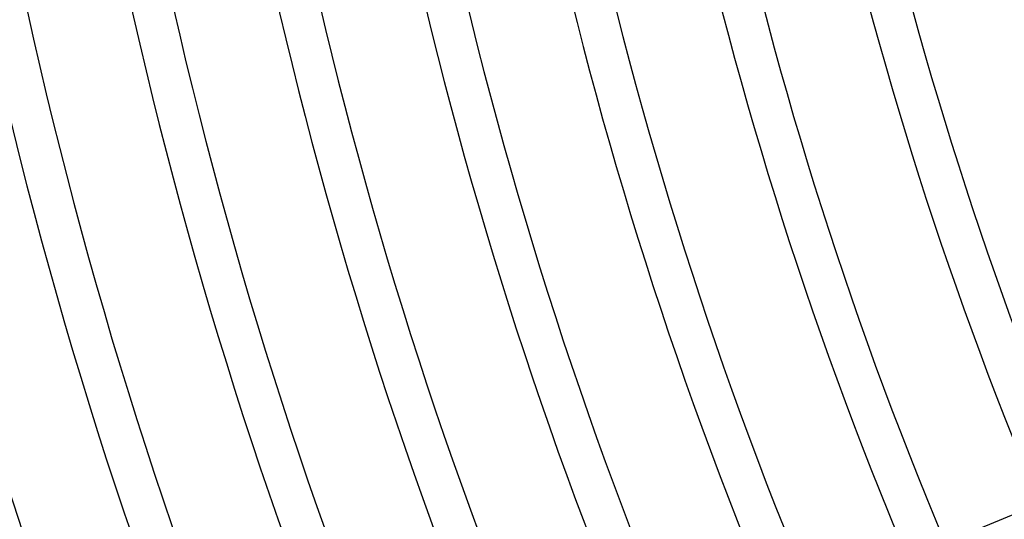
# Model space of a CAD drawing. Units: millimetres. Extents: x -541 to 541, y -541 to 541.
# Drawn here: x -449 to -353, y -148 to -100 of the extents above; entities that cross this region are included whole.
import ezdxf

# ---------------------------------------------------------------- set-up
doc = ezdxf.new("R2010")
doc.units = ezdxf.units.MM
doc.layers.add('THICK', color=7, linetype='Continuous')

msp = doc.modelspace()

# ---------------------------------------------------------------- linework, layer by layer
at = {"layer": 'THICK'}
msp.add_line((-358.619, -150.71), (-349.38, -146.883), dxfattribs=at)
for radius, start, end in [(505, 180.68077, 225.22692), (477, 180.7207, 202.74022), (473, 180.72683, 202.74228), (463, 180.74253, 202.74749), (459, 180.74901, 202.74967), (449, 180.76568, 202.75523), (445, 180.77256, 202.75752), (435, 180.79032, 202.76342), (431, 180.79765, 202.76589), (421, 180.81662, 202.77219), (417, 180.82441, 202.77482), (407, 180.84469, 202.78153), (403, 180.85306, 202.78433), (393, 180.87477, 202.79161), (389, 180.88377, 202.79459), (379, 180.90709, 202.80238), (375, 180.91677, 202.80559), (365, 180.94187, 202.81396), (361, 180.95235, 202.81745)]:
    msp.add_arc((0, 0), radius, start, end, dxfattribs=at)

doc.saveas('drawing.dxf')
